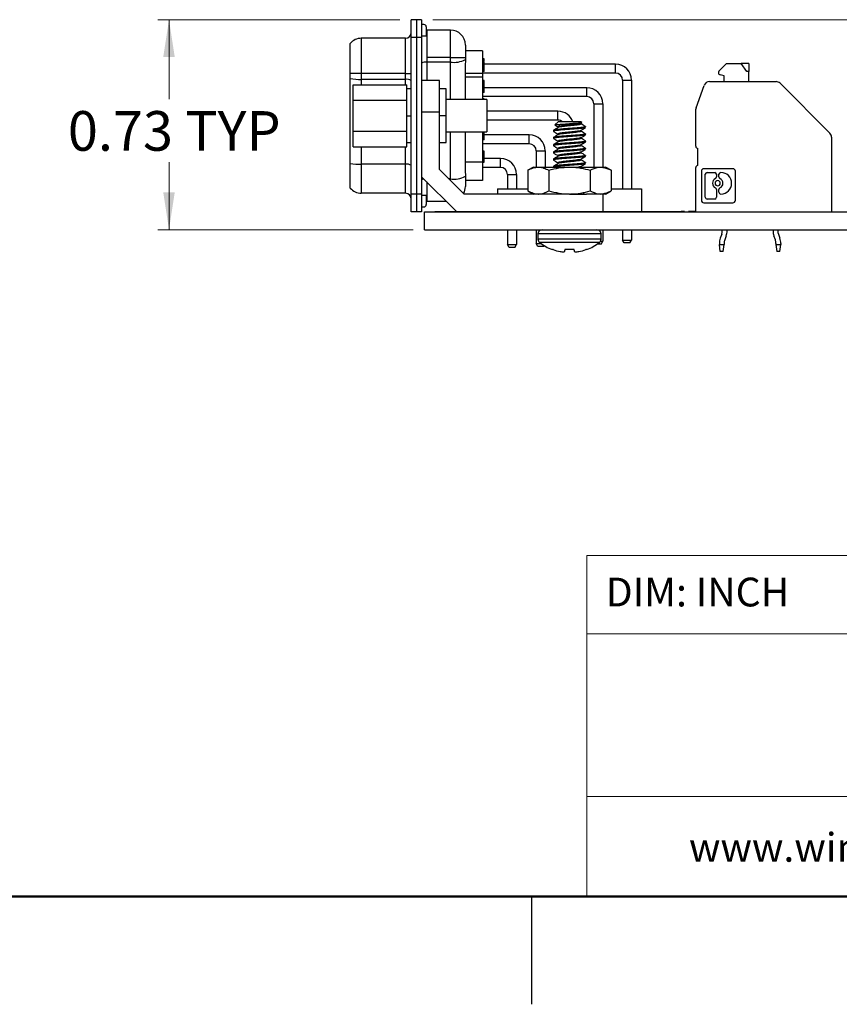
# Model space of a CAD drawing. Units: inches. Extents: x 0.1 to 16.9, y 0.1 to 10.9.
# Drawn here: x 6.7 to 9.6, y 0.1 to 3.5 of the extents above; entities that cross this region are included whole.
import ezdxf

# ---------------------------------------------------------------- set-up
doc = ezdxf.new("R2010")
doc.units = ezdxf.units.IN
doc.header["$MEASUREMENT"] = 0
doc.styles.add('SLDTEXTSTYLE0', font='TXT', dxfattribs={"width": 0.75})
doc.dimstyles.new('SLDDIMSTYLE6', dxfattribs={"dimtxt": 0.137795, "dimasz": 0.13, "dimexe": 0, "dimexo": 0.0625, "dimgap": 0.034449, "dimtad": 0, "dimtih": 1, "dimtoh": 1, "dimrnd": 1e-09, "dimdsep": 46, "dimtxsty": 'SLDTEXTSTYLE0', "dimsah": 1, "dimcen": 0.09, "dimadec": 0, "dimazin": 2, "dimtfac": 1, "dimtofl": 0, "dimtmove": 0, "dimatfit": 3, "dimfxl": 0, "dimfrac": 2, "dimtolj": 1, "dimtzin": 12, "dimarcsym": 0})
doc.dimstyles.new('SLDDIMSTYLE7', dxfattribs={"dimtxt": 0.137795, "dimasz": 0.13, "dimexe": 0, "dimexo": 0.0625, "dimgap": 0.034449, "dimtad": 0, "dimtih": 1, "dimtoh": 1, "dimrnd": 1e-09, "dimzin": 12, "dimdsep": 46, "dimtxsty": 'SLDTEXTSTYLE0', "dimsah": 1, "dimcen": 0.09, "dimadec": 0, "dimazin": 3, "dimtfac": 1, "dimtofl": 0, "dimtmove": 0, "dimatfit": 3, "dimfxl": 0, "dimfrac": 2, "dimtolj": 1, "dimtzin": 12, "dimarcsym": 0})

# ---------------------------------------------------------------- blocks, each defined once
blk = doc.blocks.new('_D_10')
at = {"color": 7, "linetype": 'Continuous', "lineweight": 18}
for p, q in [((8.0422, 3.5481), (7.2003, 3.5481)), ((7.2396, 3.5481), (7.2396, 3.2714)), ((7.2396, 2.8181), (7.2396, 3.0527)), ((8.0882, 2.8181), (7.2003, 2.8181))]:
    blk.add_line(p, q, dxfattribs=at)
for points in [[(7.2396, 3.5481), (7.2196, 3.4181), (7.2596, 3.4181)], [(7.2396, 2.8181), (7.2596, 2.9481), (7.2196, 2.9481)]]:
    blk.add_solid(points, dxfattribs=at)
at = {"color": 7, "linetype": 'Continuous', "lineweight": 18, "char_height": 0.1378, "attachment_point": 1, "style": 'SLDTEXTSTYLE0'}
for s, insert in [('0.73', (6.8882, 3.2303)), ('TYP', (7.2962, 3.2303))]:
    blk.add_mtext(s, dxfattribs=dict(at, insert=insert))
blk = doc.blocks.new('_D_11')
at = {"color": 7, "linetype": 'Continuous', "lineweight": 18}
for p, q in [((8.1569, 3.5481), (15.7556, 3.5481)), ((15.7162, 3.5481), (15.7162, 2.9337)), ((15.7162, 2.0742), (15.7162, 2.7149)), ((11.4676, 2.0742), (15.7556, 2.0742))]:
    blk.add_line(p, q, dxfattribs=at)
for points in [[(15.7162, 3.5481), (15.6962, 3.4181), (15.7362, 3.4181)], [(15.7162, 2.0742), (15.7362, 2.2042), (15.6962, 2.2042)]]:
    blk.add_solid(points, dxfattribs=at)
at = {"color": 7, "linetype": 'Continuous', "lineweight": 18, "char_height": 0.1378, "attachment_point": 1, "style": 'SLDTEXTSTYLE0'}
for s, insert in [('1.47', (15.3647, 2.8925)), ('TYP', (15.7728, 2.8925))]:
    blk.add_mtext(s, dxfattribs=dict(at, insert=insert))
blk = doc.blocks.new('_D_12')
at = {"color": 7, "linetype": 'Continuous', "lineweight": 18}
for p, q in [((8.1569, 3.5481), (14.9031, 3.5481)), ((14.8637, 3.5481), (14.8637, 3.0421)), ((14.8637, 2.3227), (14.8637, 2.8233)), ((11.3265, 2.3227), (14.9031, 2.3227))]:
    blk.add_line(p, q, dxfattribs=at)
for points in [[(14.8637, 3.5481), (14.8437, 3.4181), (14.8837, 3.4181)], [(14.8637, 2.3227), (14.8837, 2.4527), (14.8437, 2.4527)]]:
    blk.add_solid(points, dxfattribs=at)
at = {"color": 7, "linetype": 'Continuous', "lineweight": 18, "char_height": 0.1378, "attachment_point": 1, "style": 'SLDTEXTSTYLE0'}
for s, insert in [('1.23', (14.5123, 3.0009)), ('TYP', (14.9203, 3.0009))]:
    blk.add_mtext(s, dxfattribs=dict(at, insert=insert))

msp = doc.modelspace()

# ---------------------------------------------------------------- linework, layer by layer
at = {"color": 7, "linetype": 'Continuous', "lineweight": 25}
for p, q in [((8.0996, 3.5481), (8.0816, 3.5481)), ((8.0816, 3.4861), (8.0816, 3.5481)), ((8.1176, 3.5481), (8.0996, 3.5481)), ((8.0996, 3.5481), (8.0996, 3.4861)), ((8.1176, 3.5481), (8.1176, 3.4861)), ((8.1256, 3.5311), (8.1176, 3.5311)), ((8.1336, 3.5231), (8.1336, 3.4911)), ((8.1356, 3.5121), (8.1336, 3.5122)), ((8.1356, 3.5121), (8.1356, 3.4171)), ((8.2176, 3.5121), (8.1356, 3.5121)), ((8.2176, 3.4171), (8.2176, 3.5121)), ((7.8696, 3.3616), (7.8696, 3.4656)), ((7.908, 3.4836), (7.908, 3.3616)), ((8.0616, 3.4836), (7.908, 3.4836)), ((8.0616, 3.3616), (8.0616, 3.4836)), ((8.0996, 3.4861), (8.0816, 3.4861)), ((8.0816, 2.9421), (8.0816, 3.4861)), ((8.1176, 3.4861), (8.0996, 3.4861)), ((8.0996, 3.4861), (8.0996, 2.9421)), ((8.1336, 3.4911), (8.1176, 3.4911)), ((8.1176, 3.4861), (8.1176, 2.9421)), ((8.2696, 3.4601), (8.2696, 3.4171)), ((8.3296, 3.4396), (8.2696, 3.4396)), ((8.3296, 3.4396), (8.3296, 3.3616)), ((8.1356, 3.4171), (8.1356, 3.4006)), ((8.2176, 3.4171), (8.1356, 3.4171)), ((8.2176, 3.4006), (8.1356, 3.4006)), ((8.2176, 3.4006), (8.2176, 3.4171)), ((8.2176, 3.4171), (8.2696, 3.4171)), ((8.2696, 3.4064), (8.2695, 3.39)), ((8.2695, 3.39), (8.2695, 3.2701)), ((8.2696, 3.4171), (8.2696, 3.4097)), ((8.2696, 3.4097), (8.2696, 3.4064)), ((8.3346, 3.4125), (8.3296, 3.4125)), ((8.3346, 3.4093), (8.3296, 3.4093)), ((8.3346, 3.4003), (8.3296, 3.4003)), ((8.3346, 3.39), (8.3296, 3.39)), ((8.3346, 3.4093), (8.3346, 3.4125)), ((8.3346, 3.4026), (8.3346, 3.4093)), ((8.7916, 3.3936), (8.3346, 3.3936)), ((8.7916, 3.3626), (8.7916, 3.3936)), ((9.1512, 3.3694), (9.1777, 3.3959)), ((9.1777, 3.3959), (9.2286, 3.3959)), ((9.248, 3.3683), (9.2286, 3.3959)), ((9.2552, 3.3959), (9.2286, 3.3959)), ((9.2552, 3.3959), (9.2552, 3.3683)), ((7.8696, 3.3436), (7.8696, 3.3616)), ((7.908, 3.3616), (7.8696, 3.3616)), ((7.908, 3.3616), (7.908, 3.3404)), ((8.0616, 3.3616), (7.908, 3.3616)), ((8.0616, 3.3404), (8.0616, 3.3616)), ((8.0616, 3.3616), (8.0816, 3.3616)), ((8.3346, 3.3814), (8.3296, 3.3814)), ((8.3346, 3.3685), (8.3296, 3.3685)), ((8.3296, 3.3625), (8.3298, 3.3626)), ((8.3296, 3.3616), (8.3296, 3.3481)), ((8.3298, 3.3626), (8.3298, 3.3685)), ((8.7916, 3.3626), (8.3298, 3.3626)), ((8.3346, 3.3685), (8.3346, 3.3814)), ((9.1686, 3.3525), (9.1547, 3.3562)), ((9.2552, 3.3683), (9.248, 3.3683)), ((9.2552, 3.3329), (9.2552, 3.3683)), ((7.8696, 3.0486), (7.8696, 3.3436)), ((7.8796, 3.3221), (8.0666, 3.3221)), ((7.8796, 3.2681), (7.8796, 3.3221)), ((8.0616, 3.3404), (7.908, 3.3404)), ((8.0666, 3.2681), (8.0666, 3.3221)), ((8.1796, 3.3371), (8.1176, 3.3371)), ((8.1796, 3.2271), (8.1796, 3.3371)), ((8.3296, 3.3481), (8.3296, 3.2701)), ((8.3346, 3.3371), (8.3296, 3.3371)), ((8.3346, 3.3269), (8.3296, 3.3269)), ((8.3346, 3.3023), (8.3346, 3.3269)), ((8.8161, 3.3381), (8.8161, 2.9601)), ((8.8161, 3.3381), (8.8471, 3.3381)), ((8.8471, 3.3381), (8.8471, 2.9601)), ((9.1183, 3.3329), (9.3494, 3.3329)), ((9.1686, 3.3329), (9.1686, 3.3525)), ((9.3633, 3.3271), (9.5368, 3.1536)), ((8.0816, 3.3076), (8.0666, 3.3076)), ((8.2026, 3.3076), (8.1796, 3.3076)), ((8.2026, 3.2141), (8.2026, 3.3076)), ((8.3346, 3.3023), (8.3296, 3.3023)), ((8.3346, 3.2952), (8.3296, 3.2952)), ((8.3298, 3.2806), (8.3298, 3.2952)), ((8.6916, 3.3116), (8.3346, 3.3116)), ((8.3346, 3.2952), (8.3346, 3.3023)), ((8.6916, 3.2806), (8.6916, 3.3116)), ((9.0713, 3.2417), (9.0998, 3.3199)), ((7.8796, 3.2681), (8.0666, 3.2681)), ((7.8796, 3.1601), (7.8796, 3.2681)), ((8.0666, 3.1601), (8.0666, 3.2681)), ((8.0666, 3.2141), (8.0666, 3.2681)), ((8.3441, 3.2701), (8.2026, 3.2701)), ((8.3296, 3.2805), (8.3298, 3.2806)), ((8.3346, 3.2729), (8.3296, 3.2729)), ((8.6916, 3.2806), (8.3298, 3.2806)), ((8.3346, 3.2701), (8.3346, 3.2729)), ((8.3441, 3.2701), (8.3441, 3.1581)), ((8.7161, 3.2561), (8.7161, 3.0359)), ((8.7161, 3.2561), (8.7471, 3.2561)), ((8.7471, 3.2561), (8.7471, 3.0359)), ((8.1796, 3.2271), (8.1176, 3.2271)), ((8.1796, 3.0278), (8.1796, 3.2271)), ((8.5916, 3.2296), (8.3441, 3.2296)), ((8.5916, 3.1986), (8.5916, 3.2296)), ((9.0702, 3.1085), (9.0702, 3.2349)), ((8.0666, 3.1601), (8.0666, 3.2141)), ((8.0666, 3.2141), (8.0816, 3.2141)), ((8.2026, 3.2141), (8.1796, 3.2141)), ((8.2026, 3.1206), (8.2026, 3.2141)), ((8.5916, 3.1986), (8.3441, 3.1986)), ((8.5918, 3.1931), (8.5811, 3.1824)), ((8.6713, 3.1931), (8.5918, 3.1931)), ((8.6316, 3.1862), (8.6316, 3.1822)), ((8.6707, 3.1877), (8.6741, 3.1897)), ((8.674, 3.1905), (8.6713, 3.1931)), ((8.6713, 3.1853), (8.6713, 3.1881)), ((7.8796, 3.1601), (8.0666, 3.1601)), ((7.8796, 3.1062), (7.8796, 3.1601)), ((8.0666, 3.1062), (8.0666, 3.1601)), ((8.2026, 3.1581), (8.3441, 3.1581)), ((8.2695, 3.1581), (8.2695, 3.022)), ((8.3296, 3.1581), (8.3296, 3.0531)), ((8.3346, 3.155), (8.3296, 3.155)), ((8.3346, 3.1578), (8.3441, 3.1578)), ((8.3346, 3.155), (8.3346, 3.1578)), ((8.3441, 3.1581), (8.3441, 3.1578)), ((8.5756, 3.1634), (8.5756, 3.1603)), ((8.5817, 3.1818), (8.5808, 3.1821)), ((8.5918, 3.1759), (8.5918, 3.1732)), ((8.5918, 3.1509), (8.5918, 3.1482)), ((8.6316, 3.1666), (8.6316, 3.1697)), ((8.6713, 3.1603), (8.6713, 3.1631)), ((8.6876, 3.1728), (8.6876, 3.1769)), ((8.6876, 3.1478), (8.6876, 3.1509)), ((8.0666, 3.1206), (8.0816, 3.1206)), ((8.1796, 3.1206), (8.2026, 3.1206)), ((8.3346, 3.1484), (8.3296, 3.1484)), ((8.3346, 3.1399), (8.3296, 3.1399)), ((8.3346, 3.1312), (8.3296, 3.1312)), ((8.3346, 3.1304), (8.3296, 3.1304)), ((8.3296, 3.1165), (8.3298, 3.1166)), ((8.3298, 3.1166), (8.3298, 3.1312)), ((8.4916, 3.1166), (8.3298, 3.1166)), ((8.4916, 3.1476), (8.3346, 3.1476)), ((8.3346, 3.1383), (8.3346, 3.1391)), ((8.4916, 3.1166), (8.4916, 3.1476)), ((8.5756, 3.1384), (8.5756, 3.1353)), ((8.5918, 3.1259), (8.5918, 3.1232)), ((8.6316, 3.1416), (8.6316, 3.1447)), ((8.6316, 3.1166), (8.6316, 3.1197)), ((8.6713, 3.1353), (8.6713, 3.1381)), ((8.6876, 3.1228), (8.6876, 3.1259)), ((9.5426, 3.1397), (9.5426, 2.8801)), ((7.8796, 3.1062), (8.0666, 3.1062)), ((8.3346, 3.0911), (8.3296, 3.0911)), ((8.3346, 3.0844), (8.3296, 3.0844)), ((8.3346, 3.0836), (8.3296, 3.0836)), ((8.3346, 3.0805), (8.3346, 3.0836)), ((8.5161, 3.0921), (8.5161, 3.0359)), ((8.5161, 3.0921), (8.5471, 3.0921)), ((8.5471, 3.0921), (8.5471, 3.0359)), ((8.5756, 3.1134), (8.5756, 3.1103)), ((8.5756, 3.0884), (8.5756, 3.0853)), ((8.5918, 3.1009), (8.5918, 3.0982)), ((8.6316, 3.0916), (8.6316, 3.0947)), ((8.6713, 3.1103), (8.6713, 3.1131)), ((8.6713, 3.0853), (8.6713, 3.0881)), ((8.6876, 3.0978), (8.6876, 3.1009)), ((9.078, 3.0415), (9.078, 3.1006)), ((7.8696, 2.9626), (7.8696, 3.0486)), ((8.3346, 3.0805), (8.3296, 3.0805)), ((8.3296, 3.0531), (8.3296, 2.9886)), ((8.3346, 3.0526), (8.3296, 3.0526)), ((8.3346, 3.0518), (8.3296, 3.0518)), ((8.3298, 3.0501), (8.3298, 3.0526)), ((8.3298, 3.0346), (8.3298, 3.0501)), ((8.3346, 3.0526), (8.3346, 3.0805)), ((8.3916, 3.0656), (8.3346, 3.0656)), ((8.3916, 3.0346), (8.3916, 3.0656)), ((8.5756, 3.0634), (8.5756, 3.0603)), ((8.5918, 3.0759), (8.5918, 3.0732)), ((8.5918, 3.0509), (8.5918, 3.0482)), ((8.6316, 3.0666), (8.6316, 3.0697)), ((8.6713, 3.0603), (8.6713, 3.0631)), ((8.6876, 3.0728), (8.6876, 3.0759)), ((8.6876, 3.0478), (8.6876, 3.0509)), ((8.0616, 3.0454), (7.908, 3.0454)), ((7.908, 3.0454), (7.908, 2.9446)), ((8.0616, 2.9446), (8.0616, 3.0454)), ((8.2652, 2.9421), (8.1796, 3.0278)), ((8.2695, 3.022), (8.2696, 3.0065)), ((8.3296, 3.0345), (8.3298, 3.0346)), ((8.3916, 3.0346), (8.3298, 3.0346)), ((8.5066, 3.0359), (8.4872, 3.0247)), ((8.4872, 3.0247), (8.4872, 2.9533)), ((8.5066, 3.0359), (8.5233, 3.0359)), ((8.5233, 3.0359), (8.6316, 3.0359)), ((8.5594, 3.0247), (8.5594, 2.9533)), ((8.5756, 3.0384), (8.5756, 3.0359)), ((8.6316, 3.0416), (8.6316, 3.0447)), ((8.6316, 3.0359), (8.7398, 3.0359)), ((8.6713, 3.0359), (8.6713, 3.0381)), ((8.7037, 3.0247), (8.7037, 2.9533)), ((8.7398, 3.0359), (8.7566, 3.0359)), ((8.7759, 3.0247), (8.7566, 3.0359)), ((8.7759, 3.0247), (8.7759, 2.9533)), ((9.0702, 2.8801), (9.0702, 3.0337)), ((9.0898, 3.0214), (9.0898, 2.9199)), ((9.1997, 3.0297), (9.0981, 3.0297)), ((9.1095, 3.0169), (9.1362, 3.0169)), ((9.1573, 3.0169), (9.1578, 3.0169)), ((9.208, 2.9199), (9.208, 3.0214)), ((8.1176, 3.0021), (8.2386, 2.8811)), ((8.2696, 3.0065), (8.2696, 3.0037)), ((8.2696, 3.0037), (8.2696, 2.9681)), ((8.3296, 2.9886), (8.2696, 2.9886)), ((8.4161, 3.0101), (8.4161, 2.9601)), ((8.4161, 3.0101), (8.4471, 3.0101)), ((8.4471, 3.0101), (8.4471, 2.9601)), ((9.1033, 2.9306), (9.1033, 3.0107)), ((9.1424, 3.0107), (9.1424, 3.0013)), ((9.1511, 3.0013), (9.1511, 3.0107)), ((8.0616, 2.9446), (7.908, 2.9446)), ((8.3816, 2.9601), (8.3816, 2.9421)), ((8.3816, 2.9601), (8.4872, 2.9601)), ((8.4872, 2.9533), (8.5066, 2.9421)), ((8.7566, 2.9421), (8.7759, 2.9533)), ((8.7759, 2.9601), (8.8816, 2.9601)), ((8.8816, 2.9601), (8.8816, 2.8811)), ((9.1424, 2.9577), (9.1424, 2.9306)), ((9.1511, 2.9483), (9.1511, 2.9577)), ((8.0996, 2.9421), (8.0816, 2.9421)), ((8.0816, 2.8801), (8.0816, 2.9421)), ((8.1176, 2.9421), (8.0996, 2.9421)), ((8.0996, 2.9421), (8.0996, 2.8801)), ((8.1176, 2.9421), (8.1176, 2.8801)), ((8.1336, 2.9371), (8.1176, 2.9371)), ((8.1336, 2.9371), (8.1336, 2.9051)), ((8.1356, 2.9161), (8.1336, 2.916)), ((8.2036, 2.9161), (8.1356, 2.9161)), ((8.5722, 2.9421), (8.2652, 2.9421)), ((8.6316, 2.9421), (8.5722, 2.9421)), ((8.6316, 2.9421), (8.6909, 2.9421)), ((8.7486, 2.9421), (8.6909, 2.9421)), ((8.7566, 2.9421), (8.7486, 2.9421)), ((8.7486, 2.8811), (8.7486, 2.9421)), ((9.0981, 2.9116), (9.1997, 2.9116)), ((9.1362, 2.9244), (9.1095, 2.9244)), ((9.1578, 2.942), (9.1573, 2.942)), ((8.0996, 2.8801), (8.0816, 2.8801)), ((8.1176, 2.8801), (8.0996, 2.8801)), ((8.1176, 2.8971), (8.1256, 2.8971)), ((8.1276, 2.8801), (13.1276, 2.8801)), ((8.1276, 2.8181), (8.1276, 2.8801)), ((8.1639, 2.8811), (8.1639, 2.8801)), ((8.1639, 2.8811), (8.2344, 2.8811)), ((8.2344, 2.8811), (8.2344, 2.8801)), ((8.2344, 2.8811), (8.2754, 2.8811)), ((8.2754, 2.8811), (8.2754, 2.8801)), ((8.2754, 2.8811), (8.296, 2.8811)), ((8.296, 2.8811), (8.296, 2.8801)), ((8.296, 2.8811), (8.3166, 2.8811)), ((8.3166, 2.8811), (8.3166, 2.8801)), ((8.3166, 2.8811), (8.3575, 2.8811)), ((8.3575, 2.8811), (8.3575, 2.8801)), ((8.3575, 2.8811), (8.3789, 2.8811)), ((8.3789, 2.8811), (8.3789, 2.8801)), ((8.3789, 2.8811), (8.382, 2.8811)), ((8.382, 2.8811), (8.382, 2.8801)), ((8.382, 2.8811), (9.0163, 2.8811)), ((9.0163, 2.8811), (9.0163, 2.8801)), ((9.0163, 2.8811), (9.0194, 2.8811)), ((9.0194, 2.8811), (9.0194, 2.8801)), ((9.0318, 2.8811), (9.0194, 2.8811)), ((9.0318, 2.8811), (9.0318, 2.8801)), ((9.0447, 2.8811), (9.0447, 2.8801)), ((9.0702, 2.8811), (9.0447, 2.8811)), ((8.1276, 2.8181), (13.1276, 2.8181)), ((8.4161, 2.8181), (8.4161, 2.7661)), ((8.4471, 2.8181), (8.4471, 2.7661)), ((8.5161, 2.8181), (8.5161, 2.7701)), ((8.7471, 2.8181), (8.7471, 2.7781)), ((8.8161, 2.8181), (8.8161, 2.7821)), ((8.8471, 2.8181), (8.8471, 2.7821)), ((8.5221, 2.8037), (8.5221, 2.785)), ((8.7393, 2.7781), (8.7471, 2.7781)), ((8.7411, 2.785), (8.7411, 2.8037)), ((8.7413, 2.7681), (8.7471, 2.7781)), ((8.8218, 2.7721), (8.8161, 2.7821)), ((8.8161, 2.7821), (8.8471, 2.7821)), ((8.8413, 2.7721), (8.8471, 2.7821)), ((9.1608, 2.8024), (9.1556, 2.7881)), ((9.1763, 2.7968), (9.1711, 2.7825)), ((9.3472, 2.7825), (9.342, 2.7968)), ((9.3575, 2.8024), (9.3627, 2.7881)), ((8.4218, 2.7561), (8.4161, 2.7661)), ((8.4161, 2.7661), (8.4471, 2.7661)), ((8.4413, 2.7561), (8.4218, 2.7561)), ((8.4413, 2.7561), (8.4471, 2.7661)), ((8.5218, 2.7601), (8.5161, 2.7701)), ((8.5161, 2.7701), (8.5323, 2.7701)), ((8.5413, 2.7601), (8.5218, 2.7601)), ((8.5413, 2.7601), (8.543, 2.7631)), ((8.5743, 2.7489), (8.572, 2.7489)), ((8.5997, 2.742), (8.601, 2.7418)), ((8.6141, 2.7418), (8.6144, 2.742)), ((8.6481, 2.7489), (8.615, 2.7489)), ((8.6487, 2.742), (8.649, 2.7418)), ((8.6621, 2.7418), (8.6634, 2.742)), ((8.6912, 2.7489), (8.6888, 2.7489)), ((8.7413, 2.7681), (8.728, 2.7681)), ((8.8413, 2.7721), (8.8218, 2.7721)), ((9.1524, 2.7704), (9.1524, 2.766)), ((9.1524, 2.766), (9.169, 2.766)), ((9.1556, 2.7423), (9.1524, 2.766)), ((9.1659, 2.7423), (9.1556, 2.7423)), ((9.1659, 2.7423), (9.169, 2.766)), ((9.169, 2.7704), (9.169, 2.766)), ((9.3493, 2.7704), (9.3493, 2.766)), ((9.3493, 2.766), (9.3524, 2.7423)), ((9.3493, 2.766), (9.3658, 2.766)), ((9.3627, 2.7423), (9.3524, 2.7423)), ((9.3627, 2.7423), (9.3658, 2.766)), ((9.3658, 2.7704), (9.3658, 2.766)), ((8.5, 0.5), (8.5, 0.125))]:
    msp.add_line(p, q, dxfattribs=at)
at = {"color": 8, "linetype": 'Continuous', "lineweight": 25}
for p, q in [((8.1356, 3.4006), (8.1356, 3.3371)), ((8.2176, 3.2701), (8.2176, 3.4006)), ((8.3296, 3.3616), (8.2695, 3.3616)), ((7.908, 3.3404), (7.908, 3.3221)), ((8.0616, 3.3221), (8.0616, 3.3404)), ((8.3296, 3.3481), (8.2695, 3.3481)), ((8.2176, 2.9946), (8.2176, 3.1581)), ((7.908, 3.1062), (7.908, 3.0454)), ((8.0616, 3.0454), (8.0616, 3.1062)), ((8.3296, 3.0531), (8.2695, 3.0531)), ((8.3298, 3.0501), (8.3296, 3.0501)), ((8.1356, 2.9841), (8.1356, 2.9161)), ((8.2176, 2.9946), (8.2127, 2.9946)), ((8.2176, 2.9898), (8.2176, 2.9946)), ((8.7411, 2.8037), (8.5221, 2.8037)), ((8.7411, 2.785), (8.5221, 2.785)), ((8.7355, 2.7736), (8.5277, 2.7736))]:
    msp.add_line(p, q, dxfattribs=at)
at = {"color": 7, "linetype": 'Continuous', "lineweight": 18}
for p, q in [((16.5, 1.6859), (8.6913, 1.6859)), ((8.6913, 1.6859), (8.6913, 0.5)), ((12.3107, 1.4129), (8.6913, 1.4129)), ((12.3107, 0.848), (8.6913, 0.848))]:
    msp.add_line(p, q, dxfattribs=at)
at = {"color": 7, "linetype": 'Continuous', "lineweight": 50}
msp.add_line((16.5, 0.5), (0.5, 0.5), dxfattribs=at)
at = {"color": 7, "linetype": 'Continuous', "lineweight": 25, "flags": 128}
for points in [[(8.615, 2.7489), (8.6149, 2.7479), (8.6148, 2.7468), (8.6147, 2.7459), (8.6147, 2.745), (8.6146, 2.7442), (8.6145, 2.7434), (8.6145, 2.7427), (8.6144, 2.742)], [(8.6487, 2.742), (8.6487, 2.7427), (8.6486, 2.7434), (8.6485, 2.7442), (8.6485, 2.745), (8.6484, 2.7459), (8.6483, 2.7468), (8.6482, 2.7479), (8.6481, 2.7489)]]:
    msp.add_lwpolyline(points, dxfattribs=at)
at = {"color": 7, "linetype": 'Continuous', "lineweight": 25}
for centre, radius, start, end in [((8.1256, 3.5231), 0.008, 0, 90), ((8.0616, 3.5036), 0.02, 270, 0), ((8.2176, 3.4601), 0.052, 0, 90), ((7.908, 3.4336), 0.05, 90, 140.2082), ((8.1312, 3.3724), 0.0286, 81.2202, 118.482), ((8.2302, 3.4823), 0.0826, 261.2204, 298.4819), ((8.7916, 3.3381), 0.0555, 0, 90), ((8.7916, 3.3381), 0.0245, 0, 90), ((9.1568, 3.3638), 0.00787, 135, 180), ((9.1568, 3.3638), 0.00787, 180, 255), ((7.9051, 3.5432), 0.2028, 259.8962, 270.8015), ((8.0664, 3.309), 0.0318, 61.5178, 98.7798), ((9.1183, 3.3132), 0.0197, 90, 160), ((9.3494, 3.3132), 0.0197, 45, 90), ((8.6916, 3.2561), 0.0555, 0, 90), ((8.6916, 3.2561), 0.0245, 0, 90), ((8.5916, 3.1741), 0.0555, 20.0196, 90), ((9.0898, 3.2349), 0.0197, 160, 180), ((8.5916, 3.1741), 0.0245, 50.8513, 90), ((9.5229, 3.1397), 0.0197, 0, 45), ((8.4916, 3.0921), 0.0555, 0, 90), ((8.4916, 3.0921), 0.0245, 0, 90), ((9.078, 3.1085), 0.00787, 180, 270), ((7.9051, 3.2483), 0.2028, 259.8963, 270.8014), ((8.3916, 3.0101), 0.0555, 0, 90), ((8.0664, 3.014), 0.0318, 61.518, 98.7798), ((8.3916, 3.0101), 0.0245, 0, 90), ((9.078, 3.0337), 0.00787, 90, 180), ((9.0981, 3.0214), 0.0083, 90, 180), ((9.1095, 3.0107), 0.00622, 90, 180), ((9.1362, 3.0107), 0.00622, 0, 90), ((9.1573, 3.0107), 0.00622, 90, 180), ((9.1578, 2.9795), 0.0374, 0, 90), ((9.1997, 3.0214), 0.0083, 0, 90), ((8.2302, 3.0763), 0.0826, 261.2204, 298.4818), ((9.1467, 2.9795), 0.018, 115.8849, 180), ((9.1467, 2.9795), 0.018, 180, 244.1151), ((9.1467, 2.9795), 0.00899, 0, 180), ((9.1467, 2.9795), 0.00899, 180, 0), ((9.1362, 3.0013), 0.00622, 295.8849, 0), ((9.1573, 3.0013), 0.00622, 180, 244.1151), ((9.1467, 2.9795), 0.018, 0, 64.1151), ((9.1467, 2.9795), 0.018, 295.8849, 0), ((9.1578, 2.9795), 0.0374, 270, 0), ((7.908, 2.9946), 0.05, 219.7918, 270), ((8.0616, 2.9246), 0.02, 0, 90), ((8.2176, 2.9681), 0.052, 332.1471, 0), ((9.1362, 2.9577), 0.00622, 0, 64.1151), ((9.1573, 2.9577), 0.00622, 115.8849, 180), ((9.1573, 2.9483), 0.00622, 180, 270), ((9.0981, 2.9199), 0.0083, 180, 270), ((9.1095, 2.9306), 0.00622, 180, 270), ((9.1362, 2.9306), 0.00622, 270, 0), ((9.1997, 2.9199), 0.0083, 270, 0), ((8.1256, 2.9051), 0.008, 270, 0), ((8.5365, 2.8037), 0.0144, 90, 180), ((8.7267, 2.8037), 0.0144, 0, 90), ((9.1312, 2.8132), 0.0315, 340, 0), ((9.1312, 2.8132), 0.0315, 0, 9.0038), ((9.1312, 2.8132), 0.048, 340, 0), ((9.1312, 2.8132), 0.048, 0, 5.8902), ((9.3871, 2.8132), 0.048, 174.1098, 180), ((9.3871, 2.8132), 0.048, 180, 200), ((9.3871, 2.8132), 0.0315, 170.9962, 180), ((9.3871, 2.8132), 0.0315, 180, 200), ((8.5365, 2.785), 0.0144, 180, 232.2903), ((8.6316, 2.908), 0.1699, 232.2903, 249.4591), ((8.6316, 2.908), 0.1699, 290.5409, 307.7097), ((8.7267, 2.785), 0.0144, 307.7097, 0), ((9.2044, 2.7704), 0.052, 160, 180), ((9.2044, 2.7704), 0.0354, 160, 180), ((9.3139, 2.7704), 0.0354, 0, 20), ((9.3139, 2.7704), 0.052, 0, 20), ((8.6315, 2.9094), 0.1704, 250.3691, 259.2242), ((8.6208, 2.8843), 0.1439, 262.091, 265.2452), ((8.6052, 2.7693), 0.0289, 281.2136, 288.0726), ((8.658, 2.7693), 0.0289, 251.9276, 258.7886), ((8.6423, 2.8843), 0.1439, 274.7551, 277.9092), ((8.6316, 2.9094), 0.1704, 280.7755, 289.6312)]:
    msp.add_arc(centre, radius, start, end, dxfattribs=at)
at = {"color": 8, "linetype": 'Continuous', "lineweight": 25}
msp.add_arc((8.1253, 2.9812), 0.0129, 88.9432, 126.9952, dxfattribs=at)
at = {"color": 7, "linetype": 'Continuous', "lineweight": 25}
for points, knots in [([(8.3346, 3.39), (8.3346, 3.3915), (8.3346, 3.3945), (8.3346, 3.3979), (8.3346, 3.4), (8.3346, 3.4002), (8.3346, 3.4003)], [0, 0, 0, 0, 0.28003, 0.559514, 0.779669, 1, 1, 1, 1]), ([(8.3346, 3.3814), (8.3346, 3.3829), (8.3346, 3.385), (8.3346, 3.3881), (8.3346, 3.3894), (8.3346, 3.39)], [0, 0, 0, 0, 0.607625, 0.84583, 1, 1, 1, 1]), ([(8.3346, 3.3267), (8.3346, 3.3282), (8.3346, 3.3313), (8.3346, 3.3347), (8.3346, 3.3368), (8.3346, 3.337), (8.3346, 3.3371)], [0, 0, 0, 0, 0.280031, 0.559516, 0.779667, 1, 1, 1, 1]), ([(8.5813, 3.1822), (8.5818, 3.1825), (8.5828, 3.183), (8.591, 3.1838), (8.6036, 3.1846), (8.6179, 3.1855), (8.6274, 3.186), (8.6316, 3.1862)], [0, 0, 0, 0, 0.183366, 0.406677, 0.626857, 0.838533, 1, 1, 1, 1]), ([(8.6713, 3.1853), (8.6707, 3.1848), (8.6695, 3.1837), (8.6603, 3.1823), (8.6472, 3.1806), (8.6316, 3.1791), (8.6159, 3.1776), (8.6029, 3.1759), (8.5947, 3.1747), (8.5936, 3.1738), (8.5932, 3.1735)], [0, 0, 0, 0, 0.13372, 0.263212, 0.398119, 0.529524, 0.660928, 0.795837, 0.925328, 1, 1, 1, 1]), ([(8.6737, 3.1902), (8.674, 3.19), (8.6748, 3.1896), (8.6711, 3.1889), (8.663, 3.1881), (8.6509, 3.1873), (8.6396, 3.1866), (8.6331, 3.1863), (8.6316, 3.1862)], [0, 0, 0, 0, 0.09363, 0.298407, 0.502918, 0.718612, 0.936003, 1, 1, 1, 1]), ([(8.6316, 3.1822), (8.6367, 3.1827), (8.6472, 3.1837), (8.6602, 3.1854), (8.6685, 3.1866), (8.6696, 3.1874), (8.67, 3.1877)], [0, 0, 0, 0, 0.2787868, 0.5650047, 0.8397353, 1, 1, 1, 1]), ([(8.6872, 3.1764), (8.6844, 3.178), (8.6791, 3.1811), (8.6739, 3.1842), (8.6713, 3.1857)], [0, 0, 0, 0, 0.5202008, 1, 1, 1, 1]), ([(8.3346, 3.1484), (8.3346, 3.1493), (8.3346, 3.1505), (8.3346, 3.1531), (8.3346, 3.1544), (8.3346, 3.155)], [0, 0, 0, 0, 0.557753, 0.77893, 1, 1, 1, 1]), ([(8.6316, 3.1666), (8.6243, 3.1661), (8.6096, 3.1651), (8.5909, 3.1634), (8.5788, 3.162), (8.574, 3.1607), (8.5765, 3.1599), (8.5771, 3.1597)], [0, 0, 0, 0, 0.227226, 0.460446, 0.684395, 0.915582, 1, 1, 1, 1]), ([(8.6316, 3.1697), (8.6243, 3.1692), (8.6095, 3.1682), (8.5911, 3.1665), (8.5781, 3.1651), (8.5764, 3.164), (8.5756, 3.1634)], [0, 0, 0, 0, 0.2481769, 0.5028999, 0.7474977, 1, 1, 1, 1]), ([(8.5924, 3.1736), (8.5897, 3.172), (8.5843, 3.1688), (8.5788, 3.1656), (8.5761, 3.164)], [0, 0, 0, 0, 0.499636, 1, 1, 1, 1]), ([(8.5761, 3.1597), (8.5789, 3.1581), (8.5841, 3.1551), (8.5893, 3.152), (8.5918, 3.1506)], [0, 0, 0, 0, 0.525119, 1, 1, 1, 1]), ([(8.5816, 3.1815), (8.5825, 3.181), (8.5859, 3.179), (8.5893, 3.177), (8.5918, 3.1756)], [0, 0, 0, 0, 0.2712022, 1, 1, 1, 1]), ([(8.6316, 3.1822), (8.6264, 3.1817), (8.6159, 3.1807), (8.6028, 3.179), (8.5936, 3.1776), (8.5924, 3.1765), (8.5918, 3.1759)], [0, 0, 0, 0, 0.248156, 0.50293, 0.747472, 1, 1, 1, 1]), ([(8.6698, 3.1627), (8.6694, 3.1624), (8.6684, 3.1616), (8.6602, 3.1604), (8.6472, 3.1587), (8.6316, 3.1572), (8.6159, 3.1557), (8.6028, 3.154), (8.5936, 3.1526), (8.5924, 3.1515), (8.5918, 3.1509)], [0, 0, 0, 0, 0.069448, 0.199671, 0.33534, 0.467486, 0.599632, 0.735303, 0.865525, 1, 1, 1, 1]), ([(8.6713, 3.1603), (8.6707, 3.1598), (8.6695, 3.1587), (8.6603, 3.1573), (8.6472, 3.1556), (8.6316, 3.1541), (8.6159, 3.1526), (8.6029, 3.1509), (8.5947, 3.1497), (8.5936, 3.1488), (8.5932, 3.1485)], [0, 0, 0, 0, 0.13372, 0.263212, 0.398119, 0.529524, 0.660928, 0.795837, 0.925328, 1, 1, 1, 1]), ([(8.6868, 3.1764), (8.6871, 3.1763), (8.6885, 3.1756), (8.6844, 3.1743), (8.6722, 3.1729), (8.6536, 3.1712), (8.6388, 3.1702), (8.6316, 3.1697)], [0, 0, 0, 0, 0.071346, 0.305834, 0.532982, 0.769532, 1, 1, 1, 1]), ([(8.686, 3.1722), (8.6853, 3.1719), (8.6838, 3.171), (8.6719, 3.1698), (8.6536, 3.1681), (8.6389, 3.1671), (8.6316, 3.1666)], [0, 0, 0, 0, 0.176584, 0.446025, 0.72662, 1, 1, 1, 1]), ([(8.6862, 3.1514), (8.6868, 3.1513), (8.6891, 3.1506), (8.6843, 3.1493), (8.6723, 3.1479), (8.6536, 3.1462), (8.6388, 3.1452), (8.6316, 3.1447)], [0, 0, 0, 0, 0.072226, 0.306492, 0.533424, 0.76975, 1, 1, 1, 1]), ([(8.6706, 3.1626), (8.6733, 3.1642), (8.6788, 3.1674), (8.6843, 3.1706), (8.687, 3.1722)], [0, 0, 0, 0, 0.4991952, 1, 1, 1, 1]), ([(8.6872, 3.1514), (8.6844, 3.153), (8.6791, 3.1561), (8.6739, 3.1592), (8.6713, 3.1607)], [0, 0, 0, 0, 0.5202008, 1, 1, 1, 1]), ([(8.3346, 3.1399), (8.3346, 3.141), (8.3346, 3.143), (8.3346, 3.1462), (8.3346, 3.1476), (8.3346, 3.1484)], [0, 0, 0, 0, 0.279986, 0.5598949, 1, 1, 1, 1]), ([(8.3346, 3.1304), (8.3346, 3.1305), (8.3346, 3.1306), (8.3346, 3.1332), (8.3346, 3.1364), (8.3346, 3.1388), (8.3346, 3.1399)], [0, 0, 0, 0, 0.280545, 0.559272, 0.779817, 1, 1, 1, 1]), ([(8.6316, 3.1416), (8.6243, 3.1411), (8.6096, 3.1401), (8.5909, 3.1384), (8.5788, 3.137), (8.574, 3.1357), (8.5765, 3.1349), (8.5771, 3.1347)], [0, 0, 0, 0, 0.227226, 0.460446, 0.684395, 0.915582, 1, 1, 1, 1]), ([(8.6316, 3.1166), (8.6243, 3.1161), (8.6096, 3.1151), (8.5909, 3.1134), (8.5788, 3.112), (8.574, 3.1107), (8.5765, 3.1099), (8.5771, 3.1097)], [0, 0, 0, 0, 0.227226, 0.460446, 0.684395, 0.915582, 1, 1, 1, 1]), ([(8.6316, 3.1447), (8.6243, 3.1442), (8.6095, 3.1432), (8.5911, 3.1415), (8.5781, 3.1401), (8.5764, 3.139), (8.5756, 3.1384)], [0, 0, 0, 0, 0.2481769, 0.5028999, 0.7474977, 1, 1, 1, 1]), ([(8.6316, 3.1197), (8.6243, 3.1192), (8.6095, 3.1182), (8.5911, 3.1165), (8.5781, 3.1151), (8.5764, 3.114), (8.5756, 3.1134)], [0, 0, 0, 0, 0.2481769, 0.5028999, 0.7474977, 1, 1, 1, 1]), ([(8.5924, 3.1486), (8.5897, 3.147), (8.5843, 3.1438), (8.5788, 3.1406), (8.5761, 3.139)], [0, 0, 0, 0, 0.499636, 1, 1, 1, 1]), ([(8.5761, 3.1347), (8.5789, 3.1331), (8.5841, 3.1301), (8.5893, 3.127), (8.5918, 3.1256)], [0, 0, 0, 0, 0.525119, 1, 1, 1, 1]), ([(8.5924, 3.1236), (8.5897, 3.122), (8.5843, 3.1188), (8.5788, 3.1156), (8.5761, 3.114)], [0, 0, 0, 0, 0.499635, 1, 1, 1, 1]), ([(8.6698, 3.1377), (8.6694, 3.1374), (8.6684, 3.1366), (8.6602, 3.1354), (8.6472, 3.1337), (8.6316, 3.1322), (8.6159, 3.1307), (8.6028, 3.129), (8.5936, 3.1276), (8.5924, 3.1265), (8.5918, 3.1259)], [0, 0, 0, 0, 0.069448, 0.199671, 0.33534, 0.467486, 0.599632, 0.735303, 0.865525, 1, 1, 1, 1]), ([(8.6713, 3.1353), (8.6707, 3.1348), (8.6695, 3.1337), (8.6603, 3.1323), (8.6472, 3.1306), (8.6316, 3.1291), (8.6159, 3.1276), (8.6029, 3.1259), (8.5947, 3.1247), (8.5936, 3.1238), (8.5932, 3.1235)], [0, 0, 0, 0, 0.13372, 0.263212, 0.398119, 0.529524, 0.660928, 0.795837, 0.925328, 1, 1, 1, 1]), ([(8.686, 3.1472), (8.6853, 3.1469), (8.6838, 3.146), (8.6719, 3.1448), (8.6536, 3.1431), (8.6389, 3.1421), (8.6316, 3.1416)], [0, 0, 0, 0, 0.176584, 0.446025, 0.72662, 1, 1, 1, 1]), ([(8.6862, 3.1264), (8.6868, 3.1263), (8.6891, 3.1256), (8.6843, 3.1243), (8.6723, 3.1229), (8.6536, 3.1212), (8.6388, 3.1202), (8.6316, 3.1197)], [0, 0, 0, 0, 0.072226, 0.306492, 0.533424, 0.76975, 1, 1, 1, 1]), ([(8.686, 3.1222), (8.6853, 3.1219), (8.6838, 3.121), (8.6719, 3.1198), (8.6536, 3.1181), (8.6389, 3.1171), (8.6316, 3.1166)], [0, 0, 0, 0, 0.176584, 0.446025, 0.72662, 1, 1, 1, 1]), ([(8.6706, 3.1376), (8.6733, 3.1392), (8.6788, 3.1424), (8.6843, 3.1456), (8.687, 3.1472)], [0, 0, 0, 0, 0.4991952, 1, 1, 1, 1]), ([(8.6706, 3.1126), (8.6733, 3.1142), (8.6788, 3.1174), (8.6843, 3.1206), (8.687, 3.1222)], [0, 0, 0, 0, 0.4991952, 1, 1, 1, 1]), ([(8.6872, 3.1264), (8.6844, 3.128), (8.6791, 3.1311), (8.6739, 3.1342), (8.6713, 3.1357)], [0, 0, 0, 0, 0.5202008, 1, 1, 1, 1]), ([(8.3346, 3.0844), (8.3346, 3.0852), (8.3346, 3.0872), (8.3346, 3.0894), (8.3346, 3.0908), (8.3346, 3.091), (8.3346, 3.0911)], [0, 0, 0, 0, 0.195785, 0.507629, 0.753737, 1, 1, 1, 1]), ([(8.6316, 3.0916), (8.6243, 3.0911), (8.6096, 3.0901), (8.5909, 3.0884), (8.5788, 3.087), (8.574, 3.0857), (8.5765, 3.0849), (8.5771, 3.0847)], [0, 0, 0, 0, 0.227226, 0.460446, 0.684395, 0.915582, 1, 1, 1, 1]), ([(8.6316, 3.0947), (8.6243, 3.0942), (8.6095, 3.0932), (8.5911, 3.0915), (8.5781, 3.0901), (8.5764, 3.089), (8.5756, 3.0884)], [0, 0, 0, 0, 0.248177, 0.5029, 0.747498, 1, 1, 1, 1]), ([(8.5761, 3.1097), (8.5789, 3.1081), (8.5841, 3.1051), (8.5893, 3.102), (8.5918, 3.1006)], [0, 0, 0, 0, 0.525119, 1, 1, 1, 1]), ([(8.5924, 3.0986), (8.5897, 3.097), (8.5843, 3.0938), (8.5788, 3.0906), (8.5761, 3.089)], [0, 0, 0, 0, 0.499635, 1, 1, 1, 1]), ([(8.5761, 3.0847), (8.5789, 3.0831), (8.5841, 3.0801), (8.5893, 3.077), (8.5918, 3.0756)], [0, 0, 0, 0, 0.525119, 1, 1, 1, 1]), ([(8.6698, 3.1127), (8.6694, 3.1124), (8.6684, 3.1116), (8.6602, 3.1104), (8.6472, 3.1087), (8.6316, 3.1072), (8.6159, 3.1057), (8.6028, 3.104), (8.5936, 3.1026), (8.5924, 3.1015), (8.5918, 3.1009)], [0, 0, 0, 0, 0.069448, 0.199671, 0.33534, 0.467486, 0.599632, 0.735303, 0.865525, 1, 1, 1, 1]), ([(8.6698, 3.0877), (8.6694, 3.0874), (8.6684, 3.0866), (8.6602, 3.0854), (8.6472, 3.0837), (8.6316, 3.0822), (8.6159, 3.0807), (8.6028, 3.079), (8.5936, 3.0776), (8.5924, 3.0765), (8.5918, 3.0759)], [0, 0, 0, 0, 0.069448, 0.199671, 0.33534, 0.467486, 0.599632, 0.735303, 0.865525, 1, 1, 1, 1]), ([(8.6713, 3.1103), (8.6707, 3.1098), (8.6695, 3.1087), (8.6603, 3.1073), (8.6472, 3.1056), (8.6316, 3.1041), (8.6159, 3.1026), (8.6029, 3.1009), (8.5947, 3.0997), (8.5936, 3.0988), (8.5932, 3.0985)], [0, 0, 0, 0, 0.13372, 0.263212, 0.398119, 0.529524, 0.660928, 0.795837, 0.925328, 1, 1, 1, 1]), ([(8.6713, 3.0853), (8.6707, 3.0848), (8.6695, 3.0837), (8.6603, 3.0823), (8.6472, 3.0806), (8.6316, 3.0791), (8.6159, 3.0776), (8.6029, 3.0759), (8.5947, 3.0747), (8.5936, 3.0738), (8.5932, 3.0735)], [0, 0, 0, 0, 0.13372, 0.263212, 0.398119, 0.529524, 0.660928, 0.795837, 0.925328, 1, 1, 1, 1]), ([(8.6862, 3.1014), (8.6868, 3.1013), (8.6891, 3.1006), (8.6843, 3.0993), (8.6723, 3.0979), (8.6536, 3.0962), (8.6388, 3.0952), (8.6316, 3.0947)], [0, 0, 0, 0, 0.072226, 0.306492, 0.533424, 0.76975, 1, 1, 1, 1]), ([(8.686, 3.0972), (8.6853, 3.0969), (8.6838, 3.096), (8.6719, 3.0948), (8.6536, 3.0931), (8.6389, 3.0921), (8.6316, 3.0916)], [0, 0, 0, 0, 0.176584, 0.446025, 0.72662, 1, 1, 1, 1]), ([(8.6706, 3.0876), (8.6733, 3.0892), (8.6788, 3.0924), (8.6843, 3.0956), (8.687, 3.0972)], [0, 0, 0, 0, 0.4991952, 1, 1, 1, 1]), ([(8.6872, 3.1014), (8.6844, 3.103), (8.6791, 3.1061), (8.6739, 3.1092), (8.6713, 3.1107)], [0, 0, 0, 0, 0.5202008, 1, 1, 1, 1]), ([(8.6872, 3.0764), (8.6844, 3.078), (8.6791, 3.0811), (8.6739, 3.0842), (8.6713, 3.0857)], [0, 0, 0, 0, 0.5202008, 1, 1, 1, 1]), ([(8.6316, 3.0666), (8.6243, 3.0661), (8.6096, 3.0651), (8.5909, 3.0634), (8.5788, 3.062), (8.574, 3.0607), (8.5765, 3.0599), (8.5771, 3.0597)], [0, 0, 0, 0, 0.227226, 0.460446, 0.684395, 0.915582, 1, 1, 1, 1]), ([(8.6316, 3.0697), (8.6243, 3.0692), (8.6095, 3.0682), (8.5911, 3.0665), (8.5781, 3.0651), (8.5764, 3.064), (8.5756, 3.0634)], [0, 0, 0, 0, 0.248177, 0.5029, 0.747498, 1, 1, 1, 1]), ([(8.5924, 3.0736), (8.5897, 3.072), (8.5843, 3.0688), (8.5788, 3.0656), (8.5761, 3.064)], [0, 0, 0, 0, 0.499635, 1, 1, 1, 1]), ([(8.5761, 3.0597), (8.5789, 3.0581), (8.5841, 3.0551), (8.5893, 3.052), (8.5918, 3.0506)], [0, 0, 0, 0, 0.525119, 1, 1, 1, 1]), ([(8.5924, 3.0486), (8.5897, 3.047), (8.5843, 3.0438), (8.5788, 3.0406), (8.5761, 3.039)], [0, 0, 0, 0, 0.499635, 1, 1, 1, 1]), ([(8.6698, 3.0627), (8.6694, 3.0624), (8.6684, 3.0616), (8.6602, 3.0604), (8.6472, 3.0587), (8.6316, 3.0572), (8.6159, 3.0557), (8.6028, 3.054), (8.5936, 3.0526), (8.5924, 3.0515), (8.5918, 3.0509)], [0, 0, 0, 0, 0.069448, 0.199671, 0.33534, 0.467486, 0.599632, 0.735303, 0.865525, 1, 1, 1, 1]), ([(8.6713, 3.0603), (8.6707, 3.0598), (8.6695, 3.0587), (8.6603, 3.0573), (8.6472, 3.0556), (8.6316, 3.0541), (8.6159, 3.0526), (8.6029, 3.0509), (8.5947, 3.0497), (8.5936, 3.0488), (8.5932, 3.0485)], [0, 0, 0, 0, 0.13372, 0.263212, 0.398119, 0.529524, 0.660928, 0.795837, 0.925328, 1, 1, 1, 1]), ([(8.6862, 3.0764), (8.6868, 3.0763), (8.6891, 3.0756), (8.6843, 3.0743), (8.6723, 3.0729), (8.6536, 3.0712), (8.6388, 3.0702), (8.6316, 3.0697)], [0, 0, 0, 0, 0.072226, 0.306492, 0.533424, 0.76975, 1, 1, 1, 1]), ([(8.686, 3.0722), (8.6853, 3.0719), (8.6838, 3.071), (8.6719, 3.0698), (8.6536, 3.0681), (8.6389, 3.0671), (8.6316, 3.0666)], [0, 0, 0, 0, 0.176584, 0.446025, 0.72662, 1, 1, 1, 1]), ([(8.6862, 3.0514), (8.6868, 3.0513), (8.6891, 3.0506), (8.6843, 3.0493), (8.6723, 3.0479), (8.6536, 3.0462), (8.6388, 3.0452), (8.6316, 3.0447)], [0, 0, 0, 0, 0.072226, 0.306492, 0.533424, 0.76975, 1, 1, 1, 1]), ([(8.686, 3.0472), (8.6853, 3.0469), (8.6838, 3.046), (8.6719, 3.0448), (8.6536, 3.0431), (8.6389, 3.0421), (8.6316, 3.0416)], [0, 0, 0, 0, 0.176584, 0.446025, 0.72662, 1, 1, 1, 1]), ([(8.6706, 3.0626), (8.6733, 3.0642), (8.6788, 3.0674), (8.6843, 3.0706), (8.687, 3.0722)], [0, 0, 0, 0, 0.4991952, 1, 1, 1, 1]), ([(8.6706, 3.0376), (8.6733, 3.0392), (8.6788, 3.0424), (8.6843, 3.0456), (8.687, 3.0472)], [0, 0, 0, 0, 0.4991952, 1, 1, 1, 1]), ([(8.6872, 3.0514), (8.6844, 3.053), (8.6791, 3.0561), (8.6739, 3.0592), (8.6713, 3.0607)], [0, 0, 0, 0, 0.5202008, 1, 1, 1, 1]), ([(8.4872, 3.0247), (8.4931, 3.0278), (8.5049, 3.0341), (8.5171, 3.0353), (8.5233, 3.0359)], [0, 0, 0, 0, 0.495457, 1, 1, 1, 1]), ([(8.5233, 3.0359), (8.5242, 3.0359), (8.5306, 3.0358), (8.5429, 3.0333), (8.5538, 3.0276), (8.5594, 3.0247)], [0, 0, 0, 0, 0.07003, 0.530753, 1, 1, 1, 1]), ([(8.5594, 3.0247), (8.5711, 3.0278), (8.5948, 3.0341), (8.6192, 3.0353), (8.6316, 3.0359)], [0, 0, 0, 0, 0.495456, 1, 1, 1, 1]), ([(8.6316, 3.0447), (8.6243, 3.0442), (8.6095, 3.0432), (8.5911, 3.0415), (8.5781, 3.0401), (8.5764, 3.039), (8.5756, 3.0384)], [0, 0, 0, 0, 0.248177, 0.5029, 0.747498, 1, 1, 1, 1]), ([(8.6316, 3.0416), (8.6243, 3.0411), (8.6095, 3.0401), (8.5912, 3.0384), (8.5793, 3.0371), (8.5777, 3.0362), (8.5771, 3.0359)], [0, 0, 0, 0, 0.272195, 0.551569, 0.819838, 1, 1, 1, 1]), ([(8.6316, 3.0359), (8.6333, 3.0359), (8.6462, 3.0358), (8.6706, 3.0333), (8.6926, 3.0276), (8.7037, 3.0247)], [0, 0, 0, 0, 0.0700265, 0.5307512, 1, 1, 1, 1]), ([(8.6698, 3.0377), (8.6695, 3.0374), (8.6688, 3.0368), (8.6649, 3.0362), (8.6627, 3.0359)], [0, 0, 0, 0, 0.4497318, 1, 1, 1, 1]), ([(8.7037, 3.0247), (8.7129, 3.0293), (8.7248, 3.0352), (8.7371, 3.0358), (8.7398, 3.0359)], [0, 0, 0, 0, 0.774392, 1, 1, 1, 1]), ([(8.7398, 3.0359), (8.7495, 3.0344), (8.7618, 3.0326), (8.7735, 3.0261), (8.7759, 3.0247)], [0, 0, 0, 0, 0.7969532, 1, 1, 1, 1]), ([(8.4872, 2.9533), (8.4931, 2.9502), (8.5049, 2.9439), (8.5171, 2.9427), (8.5233, 2.9421)], [0, 0, 0, 0, 0.495457, 1, 1, 1, 1]), ([(8.5233, 2.9421), (8.5242, 2.9421), (8.5306, 2.9422), (8.5429, 2.9447), (8.5538, 2.9504), (8.5594, 2.9533)], [0, 0, 0, 0, 0.07003, 0.530753, 1, 1, 1, 1]), ([(8.5594, 2.9533), (8.5711, 2.9502), (8.5948, 2.9439), (8.6192, 2.9427), (8.6316, 2.9421)], [0, 0, 0, 0, 0.495456, 1, 1, 1, 1]), ([(8.6316, 2.9421), (8.6333, 2.9421), (8.6462, 2.9422), (8.6706, 2.9447), (8.6926, 2.9504), (8.7037, 2.9533)], [0, 0, 0, 0, 0.070027, 0.530751, 1, 1, 1, 1]), ([(8.6782, 2.9421), (8.6784, 2.9422), (8.6802, 2.9433), (8.6821, 2.9444), (8.6837, 2.9453)], [0, 0, 0, 0, 0.093375, 1, 1, 1, 1]), ([(8.7037, 2.9533), (8.7129, 2.9487), (8.7248, 2.9428), (8.7371, 2.9422), (8.7398, 2.9421)], [0, 0, 0, 0, 0.774392, 1, 1, 1, 1]), ([(8.7398, 2.9421), (8.7495, 2.9436), (8.7618, 2.9454), (8.7735, 2.952), (8.7759, 2.9533)], [0, 0, 0, 0, 0.796953, 1, 1, 1, 1]), ([(8.6089, 2.7409), (8.6092, 2.7409), (8.6099, 2.7409), (8.6105, 2.7409), (8.6107, 2.7409), (8.6108, 2.7409)], [0, 0, 0, 0, 0.428747, 0.857452, 1, 1, 1, 1]), ([(8.6523, 2.7409), (8.6525, 2.7409), (8.6529, 2.7409), (8.6536, 2.7409), (8.6541, 2.7409), (8.6542, 2.7409)], [0, 0, 0, 0, 0.428739, 0.857502, 1, 1, 1, 1])]:
    msp.add_open_spline(points, degree=3, knots=knots, dxfattribs=at)

# ---------------------------------------------------------------- texts
at = {"color": 7, "linetype": 'Continuous', "lineweight": 0, "char_height": 0.1, "attachment_point": 1, "style": 'SLDTEXTSTYLE0'}
for s, insert in [('DIM: INCH', (8.7573, 1.6083)), ('www.winford.com', (9.0469, 0.7207))]:
    msp.add_mtext(s, dxfattribs=dict(at, insert=insert))

# ---------------------------------------------------------------- dimensions: what is measured, and where the dimension line sits
at = {"color": 7, "linetype": 'Continuous', "lineweight": 18}
for base, p1, p2, dimstyle, picture, middle in [((7.2396, 2.8181), (8.0816, 3.5481), (8.1276, 2.8181), 'SLDDIMSTYLE6', '_D_10', (7.2396, 3.1621)), ((15.7162, 2.0742), (8.1176, 3.5481), (11.4283, 2.0742), 'SLDDIMSTYLE7', '_D_11', (15.7162, 2.8243)), ((14.8637, 2.3227), (8.1176, 3.5481), (11.2872, 2.3227), 'SLDDIMSTYLE7', '_D_12', (14.8637, 2.9327))]:
    dim = msp.add_linear_dim(base=base, p1=p1, p2=p2, angle=90, text='<> TYP', dimstyle=dimstyle, dxfattribs=at)
    dim.commit()
    dim.dimension.update_dxf_attribs({"geometry": picture, "text_midpoint": middle, "dimtype": 160})

doc.saveas('drawing.dxf')
